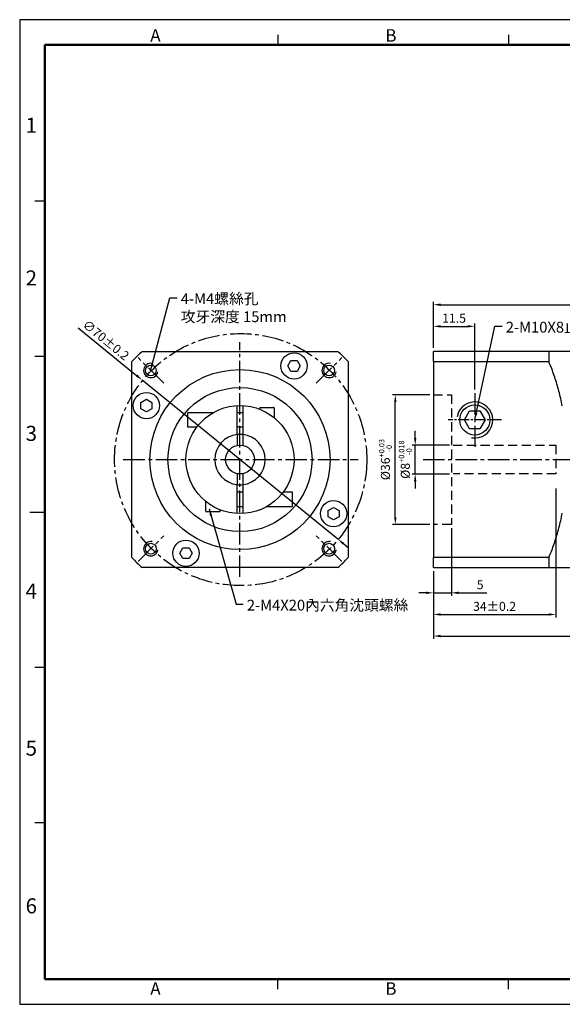
# Model space of a CAD drawing. Extents: x 0 to 399, y 0 to 273.
# Drawn here: x 0 to 151, y 0 to 273 of the extents above; entities that cross this region are included whole.
import ezdxf

# ---------------------------------------------------------------- set-up
doc = ezdxf.new("R2010")
doc.units = 0
doc.header["$LTSCALE"] = 8
doc.linetypes.add('CENTER2', pattern=[1.125, 0.75, -0.125, 0.125, -0.125])
doc.linetypes.add('HIDDEN', pattern=[9.525, 6.35, -3.175])
doc.layers.get('0').update_dxf_attribs({"linetype": 'CONTINUOUS'})
doc.layers.get('DEFPOINTS').update_dxf_attribs({"linetype": 'CONTINUOUS'})
for name, color, linetype in [('CENTER', 4, 'CENTER2'), ('DIM', 2, 'CONTINUOUS'), ('圖框', 7, 'CONTINUOUS')]:
    doc.layers.add(name, color=color, linetype=linetype)
doc.styles.get("Standard").update_dxf_attribs({"font": 'txt.shx', "height": 2.5, "bigfont": 'stsl.shx'})
doc.dimstyles.get("Standard").update_dxf_attribs({"dimtxt": 0.18, "dimasz": 0.18, "dimexe": 0.18, "dimexo": 0.0625, "dimgap": 0.09, "dimtad": 0, "dimtih": 1, "dimtoh": 1, "dimdec": 4, "dimzin": 0, "dimdsep": 46, "dimtxsty": 'Standard', "dimcen": 0.09, "dimadec": 0, "dimazin": 0, "dimtfac": 1, "dimtdec": 4, "dimtofl": 0, "dimtmove": 0, "dimatfit": 3, "dimfxl": 0, "dimtolj": 1, "dimtzin": 0, "dimarcsym": 0})

# ---------------------------------------------------------------- blocks, each defined once
blk = doc.blocks.new('*D0')
at = {"layer": 'DEFPOINTS', "color": 0}
for p in [(104.29, 169.24), (114.85, 169.24), (114.85, 133.24)]:
    blk.add_point(p, dxfattribs=at)
at = {"layer": 'DIM', "color": 2, "lineweight": -2}
for p, q in [((113.85, 169.24), (103.49, 169.24)), ((104.29, 135.24), (104.29, 167.24)), ((113.85, 133.24), (103.49, 133.24))]:
    blk.add_line(p, q, dxfattribs=at)
at = {"layer": 'DIM', "color": 2}
for points in [[(103.96, 167.24), (104.62, 167.24), (104.29, 169.24)], [(103.96, 135.24), (104.62, 135.24), (104.29, 133.24)]]:
    blk.add_solid(points, dxfattribs=at)
at = {"layer": 'DIM', "color": 3, "insert": (101.54, 151.24), "char_height": 2.5, "attachment_point": 5, "rotation": 90}
blk.add_mtext('\\A1;%%C36{\\H1.5;\\S+0.03^ -0;}', dxfattribs=at)
blk = doc.blocks.new('*D7')
at = {"layer": 'DEFPOINTS', "color": 0}
for p in [(231.35, 194.24), (114.85, 181.24), (231.35, 181.24)]:
    blk.add_point(p, dxfattribs=at)
at = {"layer": 'DIM', "color": 2, "lineweight": -2}
for p, q in [((114.85, 182.24), (114.85, 195.04)), ((116.85, 194.24), (229.35, 194.24)), ((231.35, 182.24), (231.35, 195.04))]:
    blk.add_line(p, q, dxfattribs=at)
at = {"layer": 'DIM', "color": 2}
for points in [[(116.85, 194.58), (116.85, 193.91), (114.85, 194.24)], [(229.35, 194.58), (229.35, 193.91), (231.35, 194.24)]]:
    blk.add_solid(points, dxfattribs=at)
at = {"layer": 'DIM', "color": 3, "insert": (173.1, 196.49), "char_height": 2.5, "attachment_point": 5}
blk.add_mtext('\\A1;116.5%%P0.5', dxfattribs=at)
blk = doc.blocks.new('*D8')
at = {"layer": 'DEFPOINTS', "color": 0}
for p in [(266.35, 143.44), (114.85, 121.24), (266.35, 102.24)]:
    blk.add_point(p, dxfattribs=at)
at = {"layer": 'DIM', "color": 2, "lineweight": -2}
for p, q in [((266.35, 142.44), (266.35, 101.44)), ((114.85, 120.24), (114.85, 101.44)), ((116.85, 102.24), (264.35, 102.24))]:
    blk.add_line(p, q, dxfattribs=at)
at = {"layer": 'DIM', "color": 2}
for points in [[(116.85, 102.58), (116.85, 101.91), (114.85, 102.24)], [(264.35, 102.58), (264.35, 101.91), (266.35, 102.24)]]:
    blk.add_solid(points, dxfattribs=at)
at = {"layer": 'DIM', "color": 3, "insert": (190.6, 104.49), "char_height": 2.5, "attachment_point": 5}
blk.add_mtext('\\A1;151.5%%P0.5', dxfattribs=at)
blk = doc.blocks.new('*D11')
at = {"layer": 'DEFPOINTS', "color": 0}
for p in [(126.35, 188.24), (114.85, 181.24), (126.35, 169.66)]:
    blk.add_point(p, dxfattribs=at)
at = {"layer": 'DIM', "color": 2, "lineweight": -2}
for p, q in [((114.85, 182.24), (114.85, 189.04)), ((126.35, 170.66), (126.35, 189.04)), ((116.85, 188.24), (124.35, 188.24))]:
    blk.add_line(p, q, dxfattribs=at)
at = {"layer": 'DIM', "color": 2}
for points in [[(116.85, 188.58), (116.85, 187.91), (114.85, 188.24)], [(124.35, 188.58), (124.35, 187.91), (126.35, 188.24)]]:
    blk.add_solid(points, dxfattribs=at)
at = {"layer": 'DIM', "color": 3, "insert": (120.6, 190.49), "char_height": 2.5, "attachment_point": 5}
blk.add_mtext('\\A1;11.5', dxfattribs=at)
blk = doc.blocks.new('*D12')
at = {"layer": 'DEFPOINTS', "color": 0}
for p in [(148.85, 144.24), (114.85, 121.24), (148.85, 108.24)]:
    blk.add_point(p, dxfattribs=at)
at = {"layer": 'DIM', "color": 2, "lineweight": -2}
for p, q in [((148.85, 143.24), (148.85, 107.44)), ((114.85, 120.24), (114.85, 107.44)), ((116.85, 108.24), (146.85, 108.24))]:
    blk.add_line(p, q, dxfattribs=at)
at = {"layer": 'DIM', "color": 2}
for points in [[(116.85, 108.58), (116.85, 107.91), (114.85, 108.24)], [(146.85, 108.58), (146.85, 107.91), (148.85, 108.24)]]:
    blk.add_solid(points, dxfattribs=at)
at = {"layer": 'DIM', "color": 3, "insert": (131.85, 110.49), "char_height": 2.5, "attachment_point": 5}
blk.add_mtext('\\A1;34%%p0.2', dxfattribs=at)
blk = doc.blocks.new('*D18')
at = {"layer": 'DEFPOINTS', "color": 0}
for p in [(34.02, 173.33), (88.32, 129.16)]:
    blk.add_point(p, dxfattribs=at)
at = {"layer": 'DIM', "color": 2, "lineweight": -2}
for p, q in [((16.26, 187.78), (32.46, 174.59)), ((88.32, 129.16), (34.02, 173.33)), ((89.87, 127.9), (91.42, 126.63))]:
    blk.add_line(p, q, dxfattribs=at)
at = {"layer": 'DIM', "color": 2}
for points in [[(32.68, 174.85), (32.25, 174.33), (34.02, 173.33)], [(90.08, 128.15), (89.66, 127.64), (88.32, 129.16)]]:
    blk.add_solid(points, dxfattribs=at)
at = {"layer": 'DIM', "color": 3, "insert": (23.95, 184.42), "char_height": 2.5, "attachment_point": 5, "rotation": 320.8743}
blk.add_mtext('\\A1;∅70%%p0.2', dxfattribs=at)
blk = doc.blocks.new('*D19')
at = {"layer": 'DEFPOINTS', "color": 0}
for p in [(109.81, 155.24), (120.35, 155.24), (120.35, 147.24)]:
    blk.add_point(p, dxfattribs=at)
at = {"layer": 'DIM', "color": 2, "lineweight": -2}
for p, q in [((109.81, 157.24), (109.81, 159.24)), ((119.35, 155.24), (109.01, 155.24)), ((109.81, 147.24), (109.81, 155.24)), ((119.35, 147.24), (109.01, 147.24)), ((109.81, 145.24), (109.81, 143.24))]:
    blk.add_line(p, q, dxfattribs=at)
at = {"layer": 'DIM', "color": 2}
for points in [[(109.47, 157.24), (110.14, 157.24), (109.81, 155.24)], [(109.47, 145.24), (110.14, 145.24), (109.81, 147.24)]]:
    blk.add_solid(points, dxfattribs=at)
at = {"layer": 'DIM', "color": 3, "insert": (107.06, 151.24), "char_height": 2.5, "attachment_point": 5, "rotation": 90}
blk.add_mtext('\\A1;%%C8{\\H1.5;\\S+0.018^ -0;}', dxfattribs=at)
blk = doc.blocks.new('*D20')
at = {"color": 2, "lineweight": -2}
for p, q in [((119.85, 132.24), (119.85, 113.44)), ((114.85, 120.24), (114.85, 113.44)), ((112.85, 114.24), (110.85, 114.24)), ((114.85, 114.24), (119.85, 114.24)), ((121.85, 114.24), (129.69, 114.24))]:
    blk.add_line(p, q, dxfattribs=at)
at = {"color": 2}
for points in [[(112.85, 114.58), (112.85, 113.91), (114.85, 114.24)], [(121.85, 114.58), (121.85, 113.91), (119.85, 114.24)]]:
    blk.add_solid(points, dxfattribs=at)
at = {"layer": 'DEFPOINTS', "color": 0}
for p in [(119.85, 133.24), (114.85, 121.24), (119.85, 114.24)]:
    blk.add_point(p, dxfattribs=at)
at = {"color": 3, "insert": (127.85, 116.49), "char_height": 2.5, "attachment_point": 5}
blk.add_mtext('\\A1;5', dxfattribs=at)
blk = doc.blocks.new('A$C42A31A1E')
for p, q in [((7.6, 65), (62.02, 65)), ((4.81, 7.79), (4.81, 62.21)), ((48.08, 61), (48.95, 62.5)), ((48.95, 59.5), (48.08, 61)), ((48.95, 62.5), (50.68, 62.5)), ((50.68, 62.5), (51.54, 61)), ((51.54, 61), (50.68, 59.5)), ((64.81, 62.21), (64.81, 7.79)), ((50.68, 59.5), (48.95, 59.5)), ((7.31, 50.87), (8.81, 51.73)), ((7.31, 49.13), (7.31, 50.87)), ((8.81, 51.73), (10.31, 50.87)), ((10.31, 50.87), (10.31, 49.13)), ((34.06, 42.46), (34.06, 49.98)), ((35.56, 49.98), (35.56, 42.46)), ((40.31, 49.5), (44.11, 49.5)), ((40.31, 49.5), (40.31, 48.96)), ((44.31, 49.3), (44.31, 46.61)), ((8.81, 48.27), (7.31, 49.13)), ((10.31, 49.13), (8.81, 48.27)), ((20.31, 44), (20.31, 48)), ((27.33, 48), (20.31, 48)), ((35.56, 48), (34.06, 48)), ((22.81, 44), (20.31, 44)), ((35.56, 44), (34.06, 44)), ((34.06, 41.96), (34.06, 42.46)), ((34.06, 41.96), (34.06, 38.93)), ((35.56, 42.46), (35.56, 41.96)), ((35.56, 41.96), (35.56, 38.93)), ((34.06, 31.07), (34.06, 28.04)), ((35.56, 31.07), (35.56, 28.04)), ((34.06, 27.54), (34.06, 28.04)), ((34.06, 20.02), (34.06, 27.54)), ((35.56, 28.04), (35.56, 27.54)), ((35.56, 27.54), (35.56, 20.02)), ((34.06, 26), (35.56, 26)), ((46.81, 26), (49.31, 26)), ((49.31, 26), (49.31, 22)), ((25.31, 20.7), (25.31, 23.39)), ((34.06, 22), (35.56, 22)), ((42.3, 22), (49.31, 22)), ((29.31, 20.5), (25.51, 20.5)), ((29.31, 20.5), (29.31, 21.04)), ((59.31, 20.87), (60.81, 21.73)), ((59.31, 19.13), (59.31, 20.87)), ((60.81, 21.73), (62.31, 20.87)), ((62.31, 20.87), (62.31, 19.13)), ((60.81, 18.27), (59.31, 19.13)), ((62.31, 19.13), (60.81, 18.27)), ((18.08, 9), (18.95, 10.5)), ((18.95, 7.5), (18.08, 9)), ((18.95, 10.5), (20.68, 10.5)), ((20.68, 10.5), (21.54, 9)), ((21.54, 9), (20.68, 7.5)), ((20.68, 7.5), (18.95, 7.5)), ((62.02, 5), (7.6, 5))]:
    blk.add_line(p, q)
for centre, radius in [((49.81, 61), 3.65), ((10.06, 59.75), 1.5), ((59.56, 59.75), 1.5), ((34.81, 35), 25), ((34.81, 35), 20), ((8.81, 50), 3.65), ((34.81, 35), 15), ((34.81, 35), 4), ((60.81, 20), 3.65), ((10.06, 10.25), 1.5), ((19.81, 9), 3.65), ((59.56, 10.25), 1.5)]:
    blk.add_circle(centre, radius)
for centre, radius, start, end in [((34.81, 35), 40.5, 132.2054, 137.7946), ((34.81, 35), 40.5, 42.2054, 47.7946), ((44.11, 49.3), 0.2, 0, 90), ((34.81, 35), 7, 96.1506, 263.8494), ((34.81, 35), 7, 83.8494, 96.1506), ((34.81, 35), 7, 276.1506, 83.8494), ((34.81, 35), 7, 263.8494, 276.1506), ((25.51, 20.7), 0.2, 180, 270), ((34.81, 35), 40.5, 222.2054, 227.7946), ((34.81, 35), 40.5, 312.2054, 317.7946)]:
    blk.add_arc(centre, radius, start, end)
at = {"color": 1}
for centre in [(10.06, 59.75), (59.56, 59.75), (10.06, 10.25), (59.56, 10.25)]:
    blk.add_arc(centre, 2, 80, 350, dxfattribs=at)
at = {"layer": 'CENTER'}
for p, q in [((34.81, 2.4), (34.81, 67.6)), ((13.63, 56.19), (6.5, 63.31)), ((56, 56.19), (63.12, 63.31)), ((2.4, 35), (67.6, 35)), ((6.5, 6.69), (13.63, 13.81)), ((63.12, 6.69), (56, 13.81))]:
    blk.add_line(p, q, dxfattribs=at)
blk.add_circle((35, 35), 35, dxfattribs=at)

msp = doc.modelspace()

# ---------------------------------------------------------------- linework, layer by layer
for p, q in [((231.3526, 181.2436), (114.8526, 181.2436)), ((114.8526, 178.4512), (114.8526, 181.2436)), ((146.9058, 181.2436), (146.9058, 178.4512)), ((114.8526, 178.4512), (114.8526, 124.0361)), ((114.8526, 178.4512), (146.9058, 178.4512)), ((123.4658, 162.2436), (124.9092, 164.7436)), ((124.9092, 164.7436), (127.7959, 164.7436)), ((127.7959, 164.7436), (129.2393, 162.2436)), ((124.9092, 159.7436), (123.4658, 162.2436)), ((129.2393, 162.2436), (127.7959, 159.7436)), ((127.7959, 159.7436), (124.9092, 159.7436)), ((146.9058, 124.0361), (114.8526, 124.0361)), ((114.8526, 121.2436), (114.8526, 124.0361)), ((146.9058, 124.0361), (146.9058, 121.2436)), ((114.8526, 121.2436), (231.3526, 121.2436))]:
    msp.add_line(p, q)
at = {"color": 3, "linetype": 'HIDDEN', "ltscale": 0.05}
for p, q in [((114.8526, 169.2436), (119.8526, 169.2436)), ((119.8526, 169.2436), (119.8526, 133.2436)), ((120.3526, 155.2436), (148.8526, 155.2436)), ((148.8526, 155.2436), (148.8526, 147.2436)), ((148.8526, 147.2436), (120.3526, 147.2436)), ((119.8526, 133.2436), (114.8526, 133.2436))]:
    msp.add_line(p, q, dxfattribs=at)
at = {"flags": 128}
for points in [[(150.6526, 166.1298), (150.5492, 166.6518), (150.442, 167.1719), (150.3308, 167.6897), (150.2159, 168.2051), (150.0972, 168.7179), (149.9747, 169.2279), (149.8484, 169.7348), (149.7185, 170.2386), (149.5849, 170.739), (149.4479, 171.2358), (149.3074, 171.7289), (149.1636, 172.218), (149.0166, 172.703), (148.8665, 173.1837), (148.7133, 173.6599), (148.5571, 174.1314), (148.3981, 174.5981), (148.235, 175.0634), (148.0649, 175.5351), (147.888, 176.0125), (147.7043, 176.4946), (147.5141, 176.9805), (147.3175, 177.4692), (147.1147, 177.9598), (146.9058, 178.4512)], [(146.9058, 124.0361), (147.1147, 124.5275), (147.3175, 125.018), (147.5141, 125.5067), (147.7043, 125.9926), (147.888, 126.4748), (148.0649, 126.9521), (148.235, 127.4238), (148.3981, 127.8892), (148.5571, 128.3558), (148.7133, 128.8273), (148.8665, 129.3035), (149.0166, 129.7842), (149.1636, 130.2692), (149.3074, 130.7584), (149.4479, 131.2514), (149.5849, 131.7482), (149.7185, 132.2486), (149.8484, 132.7524), (149.9747, 133.2594), (150.0972, 133.7694), (150.2159, 134.2822), (150.3308, 134.7976), (150.442, 135.3154), (150.5492, 135.8354), (150.6526, 136.3574)]]:
    msp.add_lwpolyline(points, dxfattribs=at)
msp.add_circle((126.3526, 162.2436), 4.188)
at = {"color": 1}
msp.add_arc((126.3526, 162.2436), 5, 260, 170, dxfattribs=at)
at = {"layer": 'CENTER', "color": 4, "linetype": 'CENTER2'}
msp.add_line((126.3526, 169.6581), (126.3526, 154.8291), dxfattribs=at)
at = {"layer": 'CENTER', "color": 4, "linetype": 'CENTER2', "ltscale": 0.5}
msp.add_line((133.767, 162.2436), (118.9381, 162.2436), dxfattribs=at)
at = {"layer": 'CENTER'}
msp.add_line((111.9816, 151.2436), (231.8299, 151.2436), dxfattribs=at)
at = {"layer": '圖框'}
for p, q in [((71.6376, 269.2029), (71.6376, 266.4185)), ((135.6805, 269.2029), (135.6805, 266.4185)), ((6.9612, 223.0085), (4.1767, 223.0085)), ((6.9612, 179.8492), (4.1767, 179.8492)), ((2.7845, 136.6898), (6.9612, 136.6898)), ((6.9612, 93.5305), (4.1767, 93.5305)), ((6.9612, 50.3711), (4.1767, 50.3711)), ((71.6376, 4.1767), (71.6376, 6.9612)), ((135.6805, 4.1767), (135.6805, 6.9612))]:
    msp.add_line(p, q, dxfattribs=at)
msp.add_lwpolyline([(0, 0), (399.4467, 0), (399.4467, 273.3797), (0, 273.3797)], close=True, dxfattribs=at)
at = {"layer": '圖框', "color": 11, "const_width": 0.6961}
for points in [[(6.9612, 266.4185), (6.9612, 6.9612)], [(6.9612, 266.4185), (392.4855, 266.4185)], [(6.9612, 6.9612), (392.4855, 6.9612)]]:
    msp.add_lwpolyline(points, dxfattribs=at)

# ---------------------------------------------------------------- block references
msp.add_blockref('A$C42A31A1E', (26.356, 116.2436))

# ---------------------------------------------------------------- texts
at = {"color": 3, "insert": (134.9611, 189.5009), "char_height": 3, "attachment_point": 1}
msp.add_mtext('2-M10X8止付螺絲', dxfattribs=at)
at = {"layer": 'DIM', "color": 3, "char_height": 3, "attachment_point": 1}
for s, insert in [('4-M4螺絲孔\\P攻牙深度 15mm', (44.7282, 197.407)), ('2-M4X20內六角沈頭螺絲', (63.0709, 112.3229))]:
    msp.add_mtext(s, dxfattribs=dict(at, insert=insert))
at = {"layer": '圖框', "color": 3, "width": 5.588439}
for s, insert, char_height, attachment_point in [('{\\f細明體|b0|i0|c136|p49;A}', (36.2466, 269.0083), 3.480593, 4), ('{\\f細明體|b0|i0|c136|p49;B}', (101.5102, 269.0083), 3.480593, 4), ('{\\f細明體|b0|i0|c136|p49;1}', (4.8051, 244.0639), 4.176711, 6), ('{\\f細明體|b0|i0|c136|p49;2}', (4.8051, 201.6749), 4.176711, 6), ('{\\f細明體|b0|i0|c136|p49;3}', (4.8051, 158.5213), 4.176711, 6), ('{\\f細明體|b0|i0|c136|p49;4}', (4.8051, 114.7366), 4.176711, 6), ('{\\f細明體|b0|i0|c136|p49;5}', (4.8051, 71.1247), 4.176711, 6), ('{\\f細明體|b0|i0|c136|p49;6}', (4.8051, 27.3401), 4.176711, 6), ('{\\f細明體|b0|i0|c136|p49;A}', (36.2466, 4.3714), 3.480593, 4), ('{\\f細明體|b0|i0|c136|p49;B}', (101.5102, 4.3714), 3.480593, 4)]:
    msp.add_mtext(s, dxfattribs=dict(at, insert=insert, char_height=char_height, attachment_point=attachment_point))

# ---------------------------------------------------------------- dimensions: what is measured, and where the dimension line sits
dim = msp.add_linear_dim(base=(119.8526, 114.2436), p1=(114.8526, 121.2436), p2=(119.8526, 133.2436), dimstyle='Standard', override={"dimtxt": 2.5, "dimasz": 2, "dimexe": 0.8, "dimexo": 1, "dimgap": 1, "dimtad": 1, "dimtih": 0, "dimtoh": 0, "dimdec": 3, "dimzin": 8, "dimcen": -0.01, "dimclrd": 2, "dimclre": 2, "dimclrt": 3, "dimadec": 1, "dimazin": 2, "dimtm": 1e-09, "dimtfac": 0.6, "dimtdec": 3, "dimtix": 1, "dimtofl": 1, "dimtzin": 8})
dim.commit()
dim.dimension.update_dxf_attribs({"geometry": '*D20', "text_midpoint": (127.8526, 114.2436), "dimtype": 160})
at = {"layer": 'DIM'}
for base, p1, p2, text, picture, middle in [((231.3526, 194.2436), (114.8526, 181.2436), (231.3526, 181.2436), '<>%%P0.5', '*D7', (173.1026, 196.4936)), ((148.8526, 108.2436), (114.8526, 121.2436), (148.8526, 144.2436), '<>%%p0.2', '*D12', (131.8526, 110.4936)), ((266.3526, 102.2436), (114.8526, 121.2436), (266.3526, 143.4436), '<>%%P0.5', '*D8', (190.6026, 104.4936))]:
    dim = msp.add_linear_dim(base=base, p1=p1, p2=p2, text=text, dimstyle='Standard', override={"dimtxt": 2.5, "dimasz": 2, "dimexe": 0.8, "dimexo": 1, "dimgap": 1, "dimtad": 1, "dimtih": 0, "dimtoh": 0, "dimdec": 3, "dimzin": 8, "dimcen": -0.01, "dimclrd": 2, "dimclre": 2, "dimclrt": 3, "dimadec": 1, "dimazin": 2, "dimtm": 1e-09, "dimtfac": 0.6, "dimtdec": 3, "dimtix": 1, "dimtofl": 1, "dimtzin": 8}, dxfattribs=at)
    dim.commit()
    dim.dimension.update_dxf_attribs({"geometry": picture, "text_midpoint": middle})
dim = msp.add_linear_dim(base=(126.3526, 188.2436), p1=(114.8526, 181.2436), p2=(126.3526, 169.6581), dimstyle='Standard', override={"dimtxt": 2.5, "dimasz": 2, "dimexe": 0.8, "dimexo": 1, "dimgap": 1, "dimtad": 1, "dimtih": 0, "dimtoh": 0, "dimdec": 3, "dimzin": 8, "dimcen": -0.01, "dimclrd": 2, "dimclre": 2, "dimclrt": 3, "dimadec": 1, "dimazin": 2, "dimtm": 1e-09, "dimtfac": 0.6, "dimtdec": 3, "dimtix": 1, "dimtofl": 1, "dimtzin": 8}, dxfattribs=at)
dim.commit()
dim.dimension.update_dxf_attribs({"geometry": '*D11', "text_midpoint": (120.6026, 190.4936)})
dim = msp.add_diameter_dim_2p(p1=(88.3196, 129.1578), p2=(34.0162, 173.3295), text='<>%%p0.2', dimstyle='Standard', override={"dimtxt": 2.5, "dimasz": 2, "dimexe": 0.8, "dimexo": 1, "dimgap": 1, "dimtad": 1, "dimtih": 0, "dimtoh": 0, "dimdec": 3, "dimzin": 8, "dimcen": -0.01, "dimclrd": 2, "dimclre": 2, "dimclrt": 3, "dimadec": 1, "dimazin": 2, "dimtm": 1e-09, "dimtfac": 0.6, "dimtdec": 3, "dimtix": 1, "dimtofl": 1, "dimtzin": 8}, dxfattribs=at)
dim.commit()
dim.dimension.update_dxf_attribs({"geometry": '*D18', "text_midpoint": (22.5262, 182.6757), "dimtype": 163})
for base, p1, p2, override, picture, middle in [((104.29, 169.2436), (114.8526, 133.2436), (114.8526, 169.2436), {"dimtxt": 2.5, "dimasz": 2, "dimexe": 0.8, "dimexo": 1, "dimgap": 1, "dimtad": 1, "dimtih": 0, "dimtoh": 0, "dimdec": 3, "dimzin": 8, "dimcen": -0.01, "dimclrd": 2, "dimclre": 2, "dimclrt": 3, "dimadec": 1, "dimazin": 2, "dimtol": 1, "dimlim": 0, "dimtp": 0.03, "dimtm": 1e-09, "dimtfac": 0.6, "dimtdec": 3, "dimtix": 1, "dimtofl": 1, "dimtzin": 8}, '*D0', (101.54, 151.2436)), ((109.806, 155.2436), (120.3526, 147.2436), (120.3526, 155.2436), {"dimtxt": 2.5, "dimasz": 2, "dimexe": 0.8, "dimexo": 1, "dimgap": 1, "dimtad": 1, "dimtih": 0, "dimtoh": 0, "dimdec": 3, "dimzin": 8, "dimcen": -0.01, "dimclrd": 2, "dimclre": 2, "dimclrt": 3, "dimadec": 1, "dimazin": 2, "dimtol": 1, "dimlim": 0, "dimtp": 0.018, "dimtm": 1e-09, "dimtfac": 0.6, "dimtdec": 3, "dimtix": 1, "dimtofl": 1, "dimtzin": 8}, '*D19', (107.056, 151.2436))]:
    dim = msp.add_linear_dim(base=base, p1=p1, p2=p2, angle=90, text='%%C<>', dimstyle='Standard', override=override, dxfattribs=at)
    dim.commit()
    dim.dimension.update_dxf_attribs({"geometry": picture, "text_midpoint": middle})

# ---------------------------------------------------------------- leaders
at = {"annotation_type": 0, "has_hookline": 1, "hookline_direction": 0, "text_width": 31.375}
msp.add_leader([(126.3526, 162.2436), (131.9611, 188.2509), (133.9611, 188.2509)], dimstyle='Standard', override={"dimtxt": 2.5, "dimasz": 2, "dimexe": 0.8, "dimexo": 1, "dimgap": 1, "dimtad": 0, "dimtih": 0, "dimtoh": 0, "dimdec": 3, "dimzin": 8, "dimcen": -0.01, "dimclrd": 2, "dimclre": 2, "dimclrt": 3, "dimadec": 1, "dimazin": 2, "dimtm": 1e-09, "dimtfac": 0.6, "dimtdec": 3, "dimtix": 1, "dimtofl": 1, "dimtzin": 8}, dxfattribs=at)
at = {"layer": 'DIM', "annotation_type": 0, "has_hookline": 1, "hookline_direction": 0}
for points, text_width in [([(36.3253, 175.8982), (41.7282, 196.157), (43.7282, 196.157)], 24.875), ([(52.5858, 137.6153), (60.0709, 111.0729), (62.0709, 111.0729)], 41.375)]:
    msp.add_leader(points, dimstyle='Standard', override={"dimtxt": 2.5, "dimasz": 2, "dimexe": 0.8, "dimexo": 1, "dimgap": 1, "dimtad": 0, "dimtih": 0, "dimtoh": 0, "dimdec": 3, "dimzin": 8, "dimcen": -0.01, "dimclrd": 2, "dimclre": 2, "dimclrt": 3, "dimadec": 1, "dimazin": 2, "dimtm": 1e-09, "dimtfac": 0.6, "dimtdec": 3, "dimtix": 1, "dimtofl": 1, "dimtzin": 8}, dxfattribs=dict(at, text_width=text_width))

doc.saveas('drawing.dxf')
